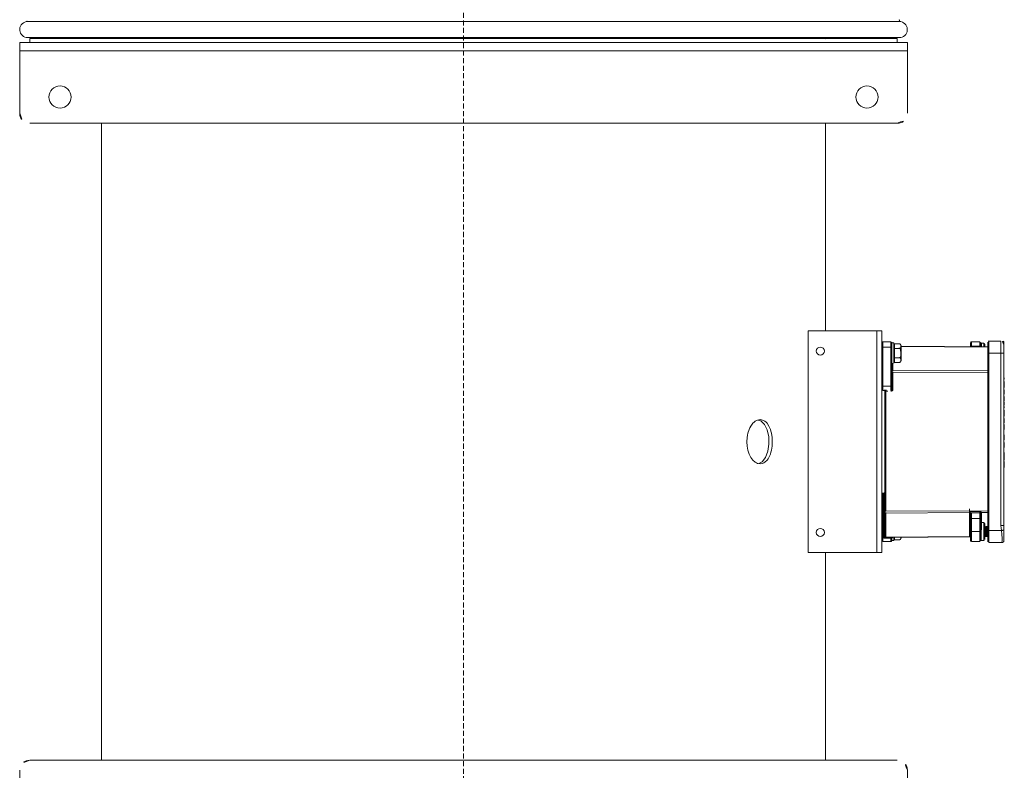
# Model space of a CAD drawing. Units: millimetres. Extents: x 6424067080 to 6425722853, y 6050341569 to 6050684037.
# Drawn here: x 6425493477 to 6425493965, y 6050582552 to 6050582924 of the extents above; entities that cross this region are included whole.
import ezdxf

# ---------------------------------------------------------------- set-up
doc = ezdxf.new("R2010")
doc.units = ezdxf.units.MM
doc.header["$MEASUREMENT"] = 0
doc.linetypes.add('DASHED2', pattern=[3.75, 2.5, -1.25])
doc.layers.add('WENTYLACJA_garaz_Nr_pióra__95', color=8, linetype='Continuous', lineweight=13)

msp = doc.modelspace()

# ---------------------------------------------------------------- linework, layer by layer
at = {"layer": 'WENTYLACJA_garaz_Nr_pióra__95', "color": 8, "linetype": 'DASHED2', "lineweight": 13}
msp.add_line((6425493696.545244, 6050581635.017118), (6425493696.545244, 6050583657.617105), dxfattribs=at)
at = {"layer": 'WENTYLACJA_garaz_Nr_pióra__95', "color": 8, "linetype": 'Continuous', "lineweight": 13}
for p, q in [((6425493913.345244, 6050582923.117685), (6425493479.74524, 6050582923.117691)), ((6425493476.545246, 6050582912.698501), (6425493476.545246, 6050582908.698507)), ((6425493916.545243, 6050582912.698501), (6425493476.545246, 6050582912.698501)), ((6425493912.545244, 6050582915.198502), (6425493480.545238, 6050582915.198499)), ((6425493481.545241, 6050582912.698501), (6425493481.545241, 6050582914.698505)), ((6425493481.545241, 6050582914.698505), (6425493696.545244, 6050582914.698505)), ((6425493507.079037, 6050582915.023499), (6425493507.079037, 6050582915.198499)), ((6425493507.404031, 6050582914.698505), (6425493507.079037, 6050582915.023499)), ((6425493521.079035, 6050582915.023499), (6425493507.079037, 6050582915.023499)), ((6425493518.062041, 6050582914.816254), (6425493517.858894, 6050582914.698505)), ((6425493521.079035, 6050582915.023499), (6425493520.754041, 6050582914.698505)), ((6425493521.079035, 6050582915.198499), (6425493521.079035, 6050582915.023499)), ((6425493696.545244, 6050582914.698505), (6425493911.545248, 6050582914.698505)), ((6425493872.011455, 6050582915.023499), (6425493872.011455, 6050582915.198499)), ((6425493872.336449, 6050582914.698505), (6425493872.011455, 6050582915.023499)), ((6425493879.47792, 6050582915.023499), (6425493872.011455, 6050582915.023499)), ((6425493875.231595, 6050582914.698505), (6425493875.028447, 6050582914.816254)), ((6425493875.824169, 6050582914.511003), (6425493875.501112, 6050582914.698505)), ((6425493886.011453, 6050582915.023499), (6425493879.47792, 6050582915.023499)), ((6425493886.011453, 6050582915.023499), (6425493885.686459, 6050582914.698505)), ((6425493886.011453, 6050582915.198499), (6425493886.011453, 6050582915.023499)), ((6425493911.545248, 6050582914.698505), (6425493911.545248, 6050582912.698501)), ((6425493916.545243, 6050582908.698507), (6425493916.545243, 6050582912.698501)), ((6425493476.545244, 6050582877.698502), (6425493476.545246, 6050582908.698507)), ((6425493916.545243, 6050582908.698507), (6425493476.545246, 6050582908.698507)), ((6425493916.545243, 6050582908.698507), (6425493916.545244, 6050582877.698502)), ((6425493911.545244, 6050582872.698502), (6425493481.545241, 6050582872.698509)), ((6425493517.045246, 6050582556.698495), (6425493517.045246, 6050582872.698509)), ((6425493876.045243, 6050582872.698509), (6425493876.045243, 6050582769.698502)), ((6425493901.411415, 6050582769.698502), (6425493867.411421, 6050582769.698502)), ((6425493867.411421, 6050582769.698502), (6425493867.411421, 6050582659.698503)), ((6425493901.411415, 6050582769.698502), (6425493901.411415, 6050582659.698503)), ((6425493901.411415, 6050582769.698502), (6425493903.911413, 6050582769.698502)), ((6425493903.911413, 6050582769.698502), (6425493903.911413, 6050582659.698503)), ((6425493904.411422, 6050582761.698501), (6425493903.911413, 6050582761.698501)), ((6425493904.411422, 6050582761.698501), (6425493904.411422, 6050582764.198502)), ((6425493904.411422, 6050582764.198502), (6425493908.411415, 6050582764.198502)), ((6425493904.411422, 6050582742.198502), (6425493904.411422, 6050582761.698501)), ((6425493904.411422, 6050582761.698501), (6425493908.411415, 6050582761.698501)), ((6425493908.411415, 6050582764.198502), (6425493908.411415, 6050582761.698501)), ((6425493908.411415, 6050582761.698501), (6425493908.411415, 6050582742.198502)), ((6425493908.911423, 6050582761.698501), (6425493908.411415, 6050582761.698501)), ((6425493908.911423, 6050582763.698501), (6425493909.911426, 6050582763.698501)), ((6425493908.911423, 6050582761.698501), (6425493908.911423, 6050582763.698501)), ((6425493908.911423, 6050582742.198502), (6425493908.911423, 6050582761.698501)), ((6425493909.911426, 6050582753.732783), (6425493909.911426, 6050582763.698501)), ((6425493909.911426, 6050582762.398501), (6425493910.111414, 6050582762.398501)), ((6425493910.111414, 6050582763.317303), (6425493912.578093, 6050582763.317303)), ((6425493910.111414, 6050582763.317303), (6425493910.111414, 6050582761.007902)), ((6425493910.111414, 6050582761.007902), (6425493912.578093, 6050582761.007902)), ((6425493910.111414, 6050582761.007902), (6425493910.111414, 6050582756.389101)), ((6425493913.41142, 6050582762.483969), (6425493913.411425, 6050582754.913037)), ((6425493956.411423, 6050582761.753433), (6425493913.411425, 6050582762.128686)), ((6425493913.411425, 6050582761.994717), (6425493956.411423, 6050582761.619461)), ((6425493947.888107, 6050582761.879744), (6425493947.880925, 6050582761.867651)), ((6425493947.911413, 6050582761.980673), (6425493947.933556, 6050582762.083416)), ((6425493952.415795, 6050582764.198427), (6425493948.415788, 6050582764.233334)), ((6425493952.911408, 6050582761.816674), (6425493952.911408, 6050582761.973554)), ((6425493952.919216, 6050582761.818242), (6425493952.920676, 6050582761.786798)), ((6425493953.217597, 6050582763.69143), (6425493954.41577, 6050582763.680973)), ((6425493953.307928, 6050582761.780517), (6425493953.307928, 6050582763.330498)), ((6425493954.41577, 6050582763.680973), (6425493954.41577, 6050582761.770849)), ((6425493954.911412, 6050582761.766521), (6425493954.91142, 6050582763.180991)), ((6425493956.411423, 6050582764.13303), (6425493956.411423, 6050582758.698502)), ((6425493956.907065, 6050582764.633012), (6425493962.898345, 6050582764.685297)), ((6425493956.907065, 6050582758.698502), (6425493956.907065, 6050582764.633012)), ((6425493962.898345, 6050582764.685297), (6425493962.898345, 6050582758.698502)), ((6425493964.337738, 6050582764.251061), (6425493964.344652, 6050582764.230405)), ((6425493964.411409, 6050582758.698502), (6425493964.41142, 6050582763.185354)), ((6425493910.111414, 6050582756.389101), (6425493912.578093, 6050582756.389101)), ((6425493910.111414, 6050582754.0797), (6425493910.111414, 6050582756.389101)), ((6425493956.411423, 6050582758.698502), (6425493956.907065, 6050582758.698502)), ((6425493956.411423, 6050582758.698502), (6425493956.411423, 6050582670.698503)), ((6425493956.907065, 6050582758.698502), (6425493962.898345, 6050582758.698502)), ((6425493956.907065, 6050582670.698503), (6425493956.907065, 6050582758.698502)), ((6425493962.898345, 6050582758.698502), (6425493962.898345, 6050582673.21453)), ((6425493962.898345, 6050582758.698502), (6425493964.411409, 6050582758.698502)), ((6425493964.411409, 6050582673.28281), (6425493964.411409, 6050582758.698502)), ((6425493909.407051, 6050582750.054003), (6425493909.407051, 6050582753.733651)), ((6425493910.111414, 6050582754.998503), (6425493909.911426, 6050582754.998503)), ((6425493910.111414, 6050582754.0797), (6425493912.578093, 6050582754.0797)), ((6425493908.911423, 6050582749.188011), (6425493909.407051, 6050582749.188011)), ((6425493956.411423, 6050582749.817175), (6425493909.407051, 6050582750.054003)), ((6425493909.407051, 6050582740.772432), (6425493909.407051, 6050582749.188011)), ((6425493909.407051, 6050582749.188011), (6425493956.411423, 6050582748.951182)), ((6425493964.411409, 6050582746.266784), (6425493964.511426, 6050582746.266784)), ((6425493964.511426, 6050582745.723485), (6425493964.411409, 6050582745.723485)), ((6425493964.511426, 6050582745.723485), (6425493964.511426, 6050582746.266784)), ((6425493964.611412, 6050582746.166781), (6425493964.511426, 6050582746.266784)), ((6425493964.611412, 6050582745.823485), (6425493964.511426, 6050582745.723485)), ((6425493964.611412, 6050582745.823485), (6425493964.611412, 6050582746.166781)), ((6425493903.911413, 6050582742.198502), (6425493904.411422, 6050582742.198502)), ((6425493908.411415, 6050582742.198502), (6425493904.411422, 6050582742.198502)), ((6425493904.411422, 6050582740.198502), (6425493904.411422, 6050582742.198502)), ((6425493908.911423, 6050582742.198502), (6425493908.411415, 6050582742.198502)), ((6425493908.411415, 6050582742.198502), (6425493908.411415, 6050582740.234755)), ((6425493908.911423, 6050582740.772432), (6425493908.911423, 6050582742.198502)), ((6425493908.911423, 6050582740.772432), (6425493909.407051, 6050582740.772432)), ((6425493964.411409, 6050582744.478838), (6425493964.511426, 6050582744.478838)), ((6425493964.511426, 6050582743.063484), (6425493964.511426, 6050582744.478838)), ((6425493964.611412, 6050582744.378838), (6425493964.511426, 6050582744.478838)), ((6425493964.611412, 6050582743.063484), (6425493964.511426, 6050582743.063484)), ((6425493964.611412, 6050582743.063484), (6425493964.611412, 6050582744.378838)), ((6425493904.411422, 6050582740.198502), (6425493904.911415, 6050582740.198502)), ((6425493904.911415, 6050582740.239629), (6425493904.911415, 6050582740.198502)), ((6425493905.411424, 6050582739.698503), (6425493905.915783, 6050582739.698503)), ((6425493905.411424, 6050582739.698503), (6425493905.411424, 6050582680.191402)), ((6425493905.915783, 6050582680.191402), (6425493905.915783, 6050582739.698503)), ((6425493964.411409, 6050582733.286896), (6425493964.511426, 6050582733.286896)), ((6425493964.511426, 6050582732.878651), (6425493964.411409, 6050582732.878651)), ((6425493964.411409, 6050582732.042249), (6425493964.511426, 6050582732.042249)), ((6425493964.511426, 6050582731.49895), (6425493964.411409, 6050582731.49895)), ((6425493964.511426, 6050582733.286896), (6425493964.511426, 6050582734.373492)), ((6425493964.511426, 6050582734.373492), (6425493964.611412, 6050582734.241386)), ((6425493964.511426, 6050582732.878651), (6425493964.511426, 6050582733.286896)), ((6425493964.611412, 6050582733.2112), (6425493964.511426, 6050582733.286896)), ((6425493964.611412, 6050582733.010756), (6425493964.511426, 6050582732.878651)), ((6425493964.511426, 6050582731.49895), (6425493964.511426, 6050582732.042249)), ((6425493964.611412, 6050582731.942248), (6425493964.511426, 6050582732.042249)), ((6425493964.611412, 6050582731.59895), (6425493964.511426, 6050582731.49895)), ((6425493964.611412, 6050582733.2112), (6425493964.611412, 6050582734.241386)), ((6425493964.611412, 6050582733.010756), (6425493964.611412, 6050582733.2112)), ((6425493964.611412, 6050582731.59895), (6425493964.611412, 6050582731.942248)), ((6425493964.411409, 6050582730.254304), (6425493964.511426, 6050582730.254304)), ((6425493964.511426, 6050582728.83895), (6425493964.511426, 6050582730.254304)), ((6425493964.611412, 6050582730.154304), (6425493964.511426, 6050582730.254304)), ((6425493964.611412, 6050582728.83895), (6425493964.511426, 6050582728.83895)), ((6425493964.611412, 6050582728.83895), (6425493964.611412, 6050582730.154304)), ((6425493964.411409, 6050582723.221062), (6425493964.511426, 6050582723.221062)), ((6425493964.511426, 6050582720.751525), (6425493964.511426, 6050582723.221062)), ((6425493964.611412, 6050582723.121062), (6425493964.511426, 6050582723.221062)), ((6425493964.611412, 6050582720.851525), (6425493964.611412, 6050582723.121062)), ((6425493964.511426, 6050582720.751525), (6425493964.411409, 6050582720.751525)), ((6425493964.511426, 6050582715.698502), (6425493964.51142, 6050582718.217886)), ((6425493964.611412, 6050582720.851525), (6425493964.511426, 6050582720.751525)), ((6425493964.611412, 6050582715.798502), (6425493964.611421, 6050582718.117886)), ((6425493964.511426, 6050582711.856787), (6425493964.51142, 6050582714.376786)), ((6425493964.611412, 6050582711.956786), (6425493964.611421, 6050582714.276787)), ((6425493964.411409, 6050582707.677949), (6425493964.511426, 6050582707.677949)), ((6425493964.511426, 6050582707.065195), (6425493964.411409, 6050582707.065195)), ((6425493964.511426, 6050582707.677949), (6425493964.511426, 6050582709.207519)), ((6425493964.511426, 6050582709.207519), (6425493964.611412, 6050582709.060222)), ((6425493964.511426, 6050582707.065195), (6425493964.511426, 6050582707.677949)), ((6425493964.611412, 6050582707.610059), (6425493964.511426, 6050582707.677949)), ((6425493964.611412, 6050582707.133085), (6425493964.511426, 6050582707.065195)), ((6425493964.511426, 6050582705.535625), (6425493964.511426, 6050582707.065195)), ((6425493964.611412, 6050582707.610059), (6425493964.611412, 6050582709.060222)), ((6425493964.611412, 6050582707.133085), (6425493964.611412, 6050582707.610059)), ((6425493964.611412, 6050582705.682922), (6425493964.611412, 6050582707.133085)), ((6425493964.411409, 6050582704.768681), (6425493964.511426, 6050582704.768681)), ((6425493964.611412, 6050582705.682922), (6425493964.511426, 6050582705.535625)), ((6425493964.511426, 6050582703.353326), (6425493964.511426, 6050582704.768681)), ((6425493964.611412, 6050582704.66868), (6425493964.511426, 6050582704.768681)), ((6425493964.611412, 6050582703.353326), (6425493964.511426, 6050582703.353326)), ((6425493964.611412, 6050582703.353326), (6425493964.611412, 6050582704.66868)), ((6425493904.411422, 6050582681.198502), (6425493904.411422, 6050582689.198503)), ((6425493904.411422, 6050582689.198503), (6425493904.911415, 6050582689.198503)), ((6425493904.911415, 6050582689.198503), (6425493904.911415, 6050582681.198502)), ((6425493903.911413, 6050582681.198502), (6425493904.411422, 6050582681.198502)), ((6425493904.411422, 6050582667.198503), (6425493904.411422, 6050582681.198502)), ((6425493904.411422, 6050582681.198502), (6425493904.911415, 6050582681.198502)), ((6425493905.411424, 6050582681.198502), (6425493904.911415, 6050582681.198502)), ((6425493904.911415, 6050582681.198502), (6425493904.911415, 6050582667.198503)), ((6425493905.411424, 6050582680.191402), (6425493905.915783, 6050582680.191402)), ((6425493905.411424, 6050582680.191402), (6425493905.411424, 6050582679.758405)), ((6425493905.411424, 6050582679.758405), (6425493905.411424, 6050582667.769869)), ((6425493956.411423, 6050582680.445821), (6425493905.915783, 6050582680.191402)), ((6425493905.915783, 6050582679.32541), (6425493947.407068, 6050582679.534462)), ((6425493905.915783, 6050582667.336875), (6425493905.915783, 6050582679.32541)), ((6425493947.407068, 6050582679.534462), (6425493947.407068, 6050582667.849326)), ((6425493953.307928, 6050582679.564194), (6425493956.411423, 6050582679.579829)), ((6425493953.307928, 6050582674.699442), (6425493953.307928, 6050582679.564194)), ((6425493948.415788, 6050582676.634577), (6425493947.911413, 6050582676.634577)), ((6425493947.911413, 6050582676.634577), (6425493947.911413, 6050582670.202905)), ((6425493948.415788, 6050582676.634577), (6425493952.415795, 6050582676.595163)), ((6425493948.415788, 6050582670.202905), (6425493948.415788, 6050582676.634577)), ((6425493952.415795, 6050582676.595163), (6425493952.911408, 6050582676.595163)), ((6425493952.415795, 6050582676.595163), (6425493952.415795, 6050582670.202905)), ((6425493952.911408, 6050582672.123016), (6425493952.911408, 6050582676.595163)), ((6425493953.307928, 6050582674.699442), (6425493954.41577, 6050582674.689775)), ((6425493953.307928, 6050582671.966166), (6425493953.307928, 6050582674.699442)), ((6425493954.41577, 6050582674.689775), (6425493954.41577, 6050582670.202905)), ((6425493954.91142, 6050582666.216013), (6425493954.911412, 6050582674.189795)), ((6425493954.911412, 6050582672.443097), (6425493955.061407, 6050582672.702902)), ((6425493955.061407, 6050582672.702902), (6425493955.299528, 6050582672.702902)), ((6425493955.061407, 6050582667.702903), (6425493955.061407, 6050582672.702902)), ((6425493955.299528, 6050582672.702902), (6425493955.530466, 6050582672.302903)), ((6425493955.299528, 6050582667.702903), (6425493955.299528, 6050582672.702902)), ((6425493955.530466, 6050582672.302903), (6425493955.761434, 6050582672.702902)), ((6425493955.530466, 6050582668.102902), (6425493955.530466, 6050582672.302903)), ((6425493955.761434, 6050582672.702902), (6425493955.999555, 6050582672.702902)), ((6425493955.761434, 6050582667.702903), (6425493955.761434, 6050582672.702902)), ((6425493955.999555, 6050582672.702902), (6425493956.230493, 6050582672.302903)), ((6425493955.999555, 6050582667.702903), (6425493955.999555, 6050582672.702902)), ((6425493956.230493, 6050582672.302903), (6425493956.411423, 6050582672.616301)), ((6425493956.230493, 6050582668.102902), (6425493956.230493, 6050582672.302903)), ((6425493962.898345, 6050582673.21453), (6425493964.410425, 6050582673.21453)), ((6425493964.411409, 6050582673.28281), (6425493964.410425, 6050582673.21453)), ((6425493905.411424, 6050582667.769869), (6425493905.411424, 6050582667.702885)), ((6425493947.451324, 6050582667.699349), (6425493905.915783, 6050582667.336875)), ((6425493905.915783, 6050582667.202902), (6425493947.842808, 6050582667.568796)), ((6425493947.407068, 6050582667.849326), (6425493947.451324, 6050582667.699349)), ((6425493947.888703, 6050582667.516207), (6425493947.882088, 6050582667.527457)), ((6425493948.415788, 6050582670.202905), (6425493947.911413, 6050582670.202905)), ((6425493947.911413, 6050582670.202905), (6425493947.91142, 6050582665.663651)), ((6425493948.415788, 6050582665.163671), (6425493948.415788, 6050582670.202905)), ((6425493948.415788, 6050582670.202905), (6425493952.415795, 6050582670.202905)), ((6425493952.415795, 6050582670.202905), (6425493952.415795, 6050582665.198577)), ((6425493952.415795, 6050582670.202905), (6425493952.861251, 6050582670.202905)), ((6425493952.861251, 6050582670.202905), (6425493952.86124, 6050582665.480244)), ((6425493952.861251, 6050582670.202905), (6425493953.217597, 6050582670.202905)), ((6425493953.217597, 6050582665.705574), (6425493953.217597, 6050582670.202905)), ((6425493954.41577, 6050582670.202905), (6425493954.41577, 6050582665.716031)), ((6425493955.061407, 6050582667.702903), (6425493954.911412, 6050582667.962712)), ((6425493955.025316, 6050582667.765447), (6425493954.911412, 6050582667.764452)), ((6425493954.911412, 6050582667.630484), (6425493956.411423, 6050582667.643571)), ((6425493955.299528, 6050582667.702903), (6425493955.061407, 6050582667.702903)), ((6425493955.530466, 6050582668.102902), (6425493955.299528, 6050582667.702903)), ((6425493955.721797, 6050582667.771523), (6425493955.337228, 6050582667.768167)), ((6425493955.761434, 6050582667.702903), (6425493955.530466, 6050582668.102902)), ((6425493955.999555, 6050582667.702903), (6425493955.761434, 6050582667.702903)), ((6425493956.230493, 6050582668.102902), (6425493955.999555, 6050582667.702903)), ((6425493956.411423, 6050582667.777543), (6425493956.040771, 6050582667.774305)), ((6425493956.411423, 6050582667.789505), (6425493956.230493, 6050582668.102902)), ((6425493956.411423, 6050582670.698503), (6425493956.41142, 6050582665.263972)), ((6425493956.411423, 6050582670.698503), (6425493956.907065, 6050582670.698503)), ((6425493956.907065, 6050582670.698503), (6425493963.258417, 6050582670.698503)), ((6425493956.907065, 6050582664.763992), (6425493956.907065, 6050582670.698503)), ((6425493903.911413, 6050582667.198503), (6425493904.411422, 6050582667.198503)), ((6425493904.911415, 6050582667.198503), (6425493904.411422, 6050582667.198503)), ((6425493904.411422, 6050582665.198503), (6425493904.411422, 6050582667.198503)), ((6425493904.411422, 6050582665.198503), (6425493908.411415, 6050582665.198503)), ((6425493905.111776, 6050582667.198503), (6425493904.911415, 6050582667.198503)), ((6425493904.911415, 6050582667.198503), (6425493904.911415, 6050582666.794998)), ((6425493904.911415, 6050582666.794998), (6425493908.411415, 6050582666.819432)), ((6425493908.411415, 6050582666.819432), (6425493908.411415, 6050582665.198503)), ((6425493908.911423, 6050582667.127789), (6425493908.911423, 6050582667.229046)), ((6425493908.911423, 6050582665.698503), (6425493908.911423, 6050582666.772229)), ((6425493909.911426, 6050582665.698503), (6425493908.911423, 6050582665.698503)), ((6425493909.911426, 6050582665.698503), (6425493909.911426, 6050582667.237775)), ((6425493910.111414, 6050582666.998503), (6425493909.911426, 6050582666.998503)), ((6425493910.111414, 6050582666.079701), (6425493910.111414, 6050582667.239518)), ((6425493910.111414, 6050582666.079701), (6425493912.578093, 6050582666.079701)), ((6425493913.411425, 6050582667.268318), (6425493913.41142, 6050582666.913035)), ((6425493948.415788, 6050582665.163671), (6425493952.415795, 6050582665.198577)), ((6425493954.41577, 6050582665.716031), (6425493953.217597, 6050582665.705574)), ((6425493956.907065, 6050582664.763992), (6425493963.258417, 6050582664.708563)), ((6425493964.410425, 6050582666.157407), (6425493964.411409, 6050582666.211651)), ((6425493901.411415, 6050582659.698503), (6425493867.411421, 6050582659.698503)), ((6425493876.045243, 6050582659.698503), (6425493876.045243, 6050582556.698495)), ((6425493903.911413, 6050582659.698503), (6425493901.411415, 6050582659.698503)), ((6425493481.545244, 6050582556.698502), (6425493911.545248, 6050582556.698495)), ((6425493476.545246, 6050582520.698496), (6425493476.545244, 6050582551.698502)), ((6425493916.545244, 6050582551.698502), (6425493916.545243, 6050582520.698496))]:
    msp.add_line(p, q, dxfattribs=at)
at = {"layer": 'WENTYLACJA_garaz_Nr_pióra__95', "color": 8, "linetype": 'Continuous', "lineweight": 13, "flags": 128}
for points in [[(6425493912.578093, 6050582756.389101), (6425493912.636355, 6050582756.393184), (6425493912.771524, 6050582756.434971), (6425493912.92891, 6050582756.548179), (6425493913.104013, 6050582756.790215), (6425493913.283484, 6050582757.325281), (6425493913.383336, 6050582758.698502), (6425493913.206013, 6050582760.365167), (6425493913.020135, 6050582760.742296), (6425493912.878723, 6050582760.893516), (6425493912.72621, 6050582760.981243), (6425493912.584172, 6050582761.00785), (6425493912.572919, 6050582761.266771)], [(6425493912.578093, 6050582761.007902), (6425493912.723245, 6050582761.020695), (6425493912.8529, 6050582761.055251), (6425493913.019986, 6050582761.140605), (6425493913.201587, 6050582761.322742), (6425493913.373606, 6050582761.90271), (6425493913.377555, 6050582762.365957), (6425493913.335101, 6050582762.684301), (6425493913.180278, 6050582763.031894), (6425493913.064258, 6050582763.151539), (6425493912.89279, 6050582763.254291), (6425493912.749023, 6050582763.299481), (6425493912.606032, 6050582763.316826), (6425493912.578045, 6050582763.320032)], [(6425493947.886886, 6050582761.880023), (6425493947.892667, 6050582761.889484), (6425493947.909625, 6050582762.010128)], [(6425493947.91142, 6050582763.733353), (6425493947.911413, 6050582763.59243), (6425493947.911413, 6050582763.185535), (6425493947.911413, 6050582762.558573), (6425493947.911413, 6050582761.980673)], [(6425493948.417337, 6050582762.166017), (6425493948.258133, 6050582762.171054), (6425493948.116602, 6050582762.173605), (6425493947.998108, 6050582762.150199), (6425493947.94497, 6050582762.104114), (6425493947.933556, 6050582762.083413)], [(6425493948.417337, 6050582762.166017), (6425493948.417814, 6050582762.823583), (6425493948.417844, 6050582763.575935), (6425493948.417129, 6050582764.064217), (6425493948.415788, 6050582764.233334)], [(6425493952.417375, 6050582762.12854), (6425493949.953707, 6050582762.151772), (6425493948.417337, 6050582762.166017)], [(6425493952.415795, 6050582764.198427), (6425493952.417136, 6050582764.029306), (6425493952.417851, 6050582763.541029), (6425493952.417851, 6050582762.788673), (6425493952.417375, 6050582762.12854)], [(6425493952.417375, 6050582762.12854), (6425493952.41806, 6050582761.98467), (6425493952.41806, 6050582761.868847), (6425493952.417644, 6050582761.819632), (6425493952.416451, 6050582761.784074)], [(6425493952.417375, 6050582762.12854), (6425493952.514084, 6050582762.125251), (6425493952.606888, 6050582762.116218), (6425493952.692302, 6050582762.101786), (6425493952.767076, 6050582762.0825), (6425493952.828379, 6050582762.05909), (6425493952.873917, 6050582762.032443), (6425493952.90196, 6050582762.003565), (6425493952.911408, 6050582761.973554)], [(6425493952.871532, 6050582761.92347), (6425493952.815772, 6050582761.967802), (6425493952.742906, 6050582761.97646), (6425493952.649117, 6050582761.93905), (6425493952.502371, 6050582761.814063), (6425493952.417494, 6050582761.784785)], [(6425493952.911408, 6050582761.816674), (6425493952.883156, 6050582761.906461), (6425493952.871532, 6050582761.92347)], [(6425493952.911408, 6050582761.973554), (6425493952.911408, 6050582762.523667), (6425493952.911408, 6050582763.15063), (6425493952.911408, 6050582763.557521), (6425493952.911408, 6050582763.698444)], [(6425493953.307928, 6050582763.330498), (6425493953.226806, 6050582763.673459), (6425493953.217597, 6050582763.69143)], [(6425493963.863791, 6050582764.562981), (6425493963.903846, 6050582764.553618), (6425493964.299382, 6050582764.301123), (6425493964.341434, 6050582764.254333)], [(6425493964.344652, 6050582764.230405), (6425493964.386822, 6050582763.711226), (6425493964.410425, 6050582763.239597)], [(6425493912.578093, 6050582756.389101), (6425493912.723245, 6050582756.376308), (6425493912.8529, 6050582756.341753), (6425493913.019986, 6050582756.256399), (6425493913.201587, 6050582756.074262), (6425493913.373606, 6050582755.494294), (6425493913.377555, 6050582755.031047), (6425493913.335101, 6050582754.712706), (6425493913.180278, 6050582754.36511), (6425493913.064258, 6050582754.245464), (6425493912.89279, 6050582754.142715), (6425493912.749023, 6050582754.097529), (6425493912.606032, 6050582754.080186), (6425493912.57809, 6050582754.077974)], [(6425493912.862004, 6050582754.129556), (6425493912.824453, 6050582754.116954), (6425493912.676693, 6050582754.085557)], [(6425493908.407063, 6050582739.743816), (6425493908.730285, 6050582739.797956), (6425493909.019576, 6050582739.956475), (6425493909.077273, 6050582740.005725), (6425493909.2858, 6050582740.276945), (6425493909.393595, 6050582740.601306), (6425493909.407051, 6050582740.772432)], [(6425493908.911423, 6050582740.772432), (6425493908.904688, 6050582740.679828), (6425493908.85079, 6050582740.508864), (6425493908.746527, 6050582740.368631)], [(6425493964.511426, 6050582741.614175), (6425493964.478315, 6050582741.608539), (6425493964.44896, 6050582741.592267), (6425493964.426638, 6050582741.56719), (6425493964.413853, 6050582741.536132), (6425493964.411856, 6050582741.523356)], [(6425493964.511426, 6050582742.492405), (6425493964.478315, 6050582742.49142), (6425493964.44896, 6050582742.488579), (6425493964.426638, 6050582742.4842), (6425493964.413853, 6050582742.478778)], [(6425493964.511426, 6050582742.492405), (6425493964.511426, 6050582742.76865), (6425493964.511426, 6050582742.915229), (6425493964.511426, 6050582743.063484)], [(6425493964.611412, 6050582742.509866), (6425493964.596213, 6050582742.500608), (6425493964.573892, 6050582742.496229), (6425493964.544506, 6050582742.493388), (6425493964.511426, 6050582742.492405)], [(6425493964.511426, 6050582741.614175), (6425493964.511426, 6050582741.691352), (6425493964.511426, 6050582741.864854), (6425493964.511426, 6050582742.133358), (6425493964.511426, 6050582742.296488), (6425493964.511426, 6050582742.492405)], [(6425493964.611412, 6050582741.714203), (6425493964.608969, 6050582741.692218), (6425493964.596213, 6050582741.661159), (6425493964.573892, 6050582741.636084), (6425493964.544506, 6050582741.619811), (6425493964.511426, 6050582741.614175)], [(6425493964.511426, 6050582740.863436), (6425493964.544506, 6050582740.857798), (6425493964.573892, 6050582740.841524), (6425493964.596213, 6050582740.816445), (6425493964.608969, 6050582740.785389), (6425493964.611412, 6050582740.763433)], [(6425493964.611412, 6050582742.509866), (6425493964.611412, 6050582742.615015), (6425493964.611412, 6050582742.764456), (6425493964.611412, 6050582742.91421), (6425493964.611412, 6050582743.063484)], [(6425493964.611412, 6050582741.714203), (6425493964.611412, 6050582741.761341), (6425493964.611412, 6050582741.937978), (6425493964.611412, 6050582742.090728), (6425493964.611412, 6050582742.343641), (6425493964.611412, 6050582742.509865)], [(6425493904.911415, 6050582740.239629), (6425493905.054853, 6050582740.18064), (6425493905.111776, 6050582740.156607)], [(6425493905.313538, 6050582740.18195), (6425493905.19929, 6050582740.204136), (6425493904.917315, 6050582740.239156)], [(6425493905.111776, 6050582740.156607), (6425493905.220734, 6050582740.091348), (6425493905.332388, 6050582739.968295), (6425493905.386374, 6050582739.854774), (6425493905.405374, 6050582739.775985), (6425493905.410798, 6050582739.72331)], [(6425493905.914546, 6050582739.748116), (6425493905.891017, 6050582739.833436), (6425493905.865298, 6050582739.879626), (6425493905.756728, 6050582739.993241), (6425493905.532347, 6050582740.116495), (6425493905.313538, 6050582740.18195)], [(6425493908.717678, 6050582740.343345), (6425493908.573032, 6050582740.262263), (6425493908.411415, 6050582740.234755)], [(6425493908.746527, 6050582740.368631), (6425493908.717678, 6050582740.343345)], [(6425493964.411409, 6050582740.520087), (6425493964.413853, 6050582740.503275), (6425493964.426638, 6050582740.479532), (6425493964.44896, 6050582740.460361), (6425493964.478315, 6050582740.447923), (6425493964.511426, 6050582740.443615)], [(6425493964.411409, 6050582739.457022), (6425493964.426638, 6050582739.456783), (6425493964.44896, 6050582739.45667), (6425493964.478315, 6050582739.456597), (6425493964.511426, 6050582739.456571)], [(6425493964.411409, 6050582737.201029), (6425493964.413853, 6050582737.184218), (6425493964.426638, 6050582737.160473), (6425493964.44896, 6050582737.141305), (6425493964.478315, 6050582737.128864), (6425493964.511426, 6050582737.124556)], [(6425493964.411409, 6050582736.137965), (6425493964.426638, 6050582736.137725), (6425493964.44896, 6050582736.137613), (6425493964.478315, 6050582736.137538), (6425493964.511426, 6050582736.137512)], [(6425493964.511426, 6050582740.443614), (6425493964.544506, 6050582740.439306), (6425493964.573861, 6050582740.426867), (6425493964.596213, 6050582740.407697), (6425493964.608969, 6050582740.383952), (6425493964.611025, 6050582740.373823)], [(6425493964.511426, 6050582738.344508), (6425493964.511426, 6050582738.454177), (6425493964.511426, 6050582738.64854), (6425493964.511426, 6050582738.926859), (6425493964.511426, 6050582739.247444), (6425493964.511426, 6050582739.456571)], [(6425493964.511426, 6050582739.456571), (6425493964.544506, 6050582739.456545), (6425493964.573892, 6050582739.456472), (6425493964.596213, 6050582739.456359), (6425493964.608969, 6050582739.456219)], [(6425493964.511426, 6050582738.295116), (6425493964.544506, 6050582738.300753), (6425493964.573861, 6050582738.317023), (6425493964.596184, 6050582738.342098), (6425493964.608969, 6050582738.373158), (6425493964.611054, 6050582738.386708)], [(6425493964.511426, 6050582738.344508), (6425493964.537205, 6050582738.348375), (6425493964.559735, 6050582738.35876), (6425493964.584501, 6050582738.380871)], [(6425493964.511426, 6050582737.544377), (6425493964.544506, 6050582737.538741), (6425493964.573892, 6050582737.522466), (6425493964.596213, 6050582737.497387), (6425493964.608969, 6050582737.466331), (6425493964.611412, 6050582737.444373)], [(6425493964.511426, 6050582737.124556), (6425493964.544506, 6050582737.120248), (6425493964.573861, 6050582737.107809), (6425493964.596213, 6050582737.08864), (6425493964.608969, 6050582737.064896), (6425493964.611025, 6050582737.054767)], [(6425493964.511426, 6050582735.02545), (6425493964.511426, 6050582735.135118), (6425493964.511426, 6050582735.329482), (6425493964.511426, 6050582735.6078), (6425493964.511426, 6050582735.928388), (6425493964.511426, 6050582736.137512)], [(6425493964.511426, 6050582736.137512), (6425493964.544506, 6050582736.137488), (6425493964.573892, 6050582736.137414), (6425493964.596213, 6050582736.137301), (6425493964.608969, 6050582736.13716)], [(6425493964.584501, 6050582738.380871), (6425493964.605184, 6050582738.419565), (6425493964.611412, 6050582738.458689)], [(6425493964.611412, 6050582739.45612), (6425493964.611412, 6050582739.729307), (6425493964.611412, 6050582739.973399), (6425493964.611412, 6050582740.231003), (6425493964.611412, 6050582740.367142)], [(6425493964.611412, 6050582736.137061), (6425493964.611412, 6050582736.410248), (6425493964.611412, 6050582736.654341), (6425493964.611412, 6050582736.911944), (6425493964.611412, 6050582737.048083)], [(6425493964.511426, 6050582734.976058), (6425493964.544506, 6050582734.981694), (6425493964.573861, 6050582734.997965), (6425493964.596184, 6050582735.02304), (6425493964.608969, 6050582735.054099), (6425493964.611054, 6050582735.067652)], [(6425493964.511426, 6050582735.02545), (6425493964.537205, 6050582735.029317), (6425493964.559735, 6050582735.039701), (6425493964.584501, 6050582735.061812)], [(6425493964.584501, 6050582735.061812), (6425493964.605184, 6050582735.100509), (6425493964.611412, 6050582735.13963)], [(6425493964.411409, 6050582726.295553), (6425493964.413853, 6050582726.278741), (6425493964.426638, 6050582726.254997), (6425493964.44896, 6050582726.235827), (6425493964.478315, 6050582726.223389), (6425493964.511426, 6050582726.21908)], [(6425493964.511426, 6050582727.38964), (6425493964.478315, 6050582727.384004), (6425493964.44896, 6050582727.367732), (6425493964.426638, 6050582727.342656), (6425493964.413853, 6050582727.311597), (6425493964.411856, 6050582727.298822)], [(6425493964.511426, 6050582728.26787), (6425493964.478315, 6050582728.266886), (6425493964.44896, 6050582728.264044), (6425493964.426638, 6050582728.259666), (6425493964.413853, 6050582728.254244)], [(6425493964.511426, 6050582728.26787), (6425493964.511426, 6050582728.544115), (6425493964.511426, 6050582728.690695), (6425493964.511426, 6050582728.83895)], [(6425493964.611412, 6050582728.285331), (6425493964.596213, 6050582728.276074), (6425493964.573892, 6050582728.271695), (6425493964.544506, 6050582728.268853), (6425493964.511426, 6050582728.26787)], [(6425493964.511426, 6050582727.38964), (6425493964.511426, 6050582727.466818), (6425493964.511426, 6050582727.640319), (6425493964.511426, 6050582727.908823), (6425493964.511426, 6050582728.071953), (6425493964.511426, 6050582728.26787)], [(6425493964.611412, 6050582727.489668), (6425493964.608969, 6050582727.467684), (6425493964.596213, 6050582727.436625), (6425493964.573892, 6050582727.411549), (6425493964.544506, 6050582727.395277), (6425493964.511426, 6050582727.389641)], [(6425493964.511426, 6050582726.638901), (6425493964.544506, 6050582726.633265), (6425493964.573892, 6050582726.616989), (6425493964.596213, 6050582726.59191), (6425493964.608969, 6050582726.560854), (6425493964.611412, 6050582726.538898)], [(6425493964.511426, 6050582726.21908), (6425493964.544506, 6050582726.214771), (6425493964.573861, 6050582726.202332), (6425493964.596213, 6050582726.183163), (6425493964.608969, 6050582726.159419), (6425493964.611025, 6050582726.14929)], [(6425493964.611412, 6050582728.285331), (6425493964.611412, 6050582728.390481), (6425493964.611412, 6050582728.539922), (6425493964.611412, 6050582728.689676), (6425493964.611412, 6050582728.83895)], [(6425493964.611412, 6050582727.489668), (6425493964.611412, 6050582727.536807), (6425493964.611412, 6050582727.713444), (6425493964.611412, 6050582727.866193), (6425493964.611412, 6050582728.119106), (6425493964.611412, 6050582728.285331)], [(6425493964.611412, 6050582725.231586), (6425493964.611412, 6050582725.504772), (6425493964.611412, 6050582725.748864), (6425493964.611412, 6050582726.006469), (6425493964.611412, 6050582726.142607)], [(6425493842.899279, 6050582703.89288), (6425493844.646247, 6050582704.802368), (6425493846.280173, 6050582706.945968), (6425493847.412766, 6050582709.966647), (6425493847.941624, 6050582713.522194), (6425493847.823159, 6050582717.20486), (6425493847.069399, 6050582720.602393), (6425493845.741974, 6050582723.339584), (6425493843.957902, 6050582725.106198), (6425493842.675419, 6050582725.47437)], [(6425493964.411409, 6050582725.232488), (6425493964.426638, 6050582725.232248), (6425493964.44896, 6050582725.232136), (6425493964.478315, 6050582725.232062), (6425493964.511426, 6050582725.232037)], [(6425493964.511426, 6050582724.119973), (6425493964.511426, 6050582724.229642), (6425493964.511426, 6050582724.424006), (6425493964.511426, 6050582724.702324), (6425493964.511426, 6050582725.022911), (6425493964.511426, 6050582725.232037)], [(6425493964.511426, 6050582725.232037), (6425493964.544506, 6050582725.232012), (6425493964.573892, 6050582725.231938), (6425493964.596213, 6050582725.231825), (6425493964.608969, 6050582725.231685)], [(6425493964.511426, 6050582724.070582), (6425493964.544506, 6050582724.076218), (6425493964.573861, 6050582724.092489), (6425493964.596184, 6050582724.117563), (6425493964.608969, 6050582724.148623), (6425493964.611054, 6050582724.162175)], [(6425493964.511426, 6050582724.119973), (6425493964.537205, 6050582724.12384), (6425493964.559735, 6050582724.134226), (6425493964.584501, 6050582724.156337)], [(6425493964.584501, 6050582724.156337), (6425493964.605184, 6050582724.195032), (6425493964.611412, 6050582724.234154)], [(6425493964.511426, 6050582715.698502), (6425493964.538367, 6050582715.702199), (6425493964.56203, 6050582715.71226), (6425493964.586736, 6050582715.732702)], [(6425493964.586736, 6050582711.890991), (6425493964.562059, 6050582711.870547), (6425493964.538367, 6050582711.860484), (6425493964.511426, 6050582711.856787)], [(6425493964.586736, 6050582715.732702), (6425493964.606048, 6050582715.766179), (6425493964.611412, 6050582715.797042)], [(6425493964.611412, 6050582711.956786), (6425493964.606048, 6050582711.924468), (6425493964.586736, 6050582711.890991)], [(6425493964.511426, 6050582701.904016), (6425493964.478315, 6050582701.89838), (6425493964.44896, 6050582701.882109), (6425493964.426638, 6050582701.857033), (6425493964.413853, 6050582701.825974), (6425493964.411856, 6050582701.813199)], [(6425493964.511426, 6050582702.782246), (6425493964.478315, 6050582702.781262), (6425493964.44896, 6050582702.77842), (6425493964.426638, 6050582702.774042), (6425493964.413853, 6050582702.76862)], [(6425493964.511426, 6050582702.782246), (6425493964.511426, 6050582703.058492), (6425493964.511426, 6050582703.205071), (6425493964.511426, 6050582703.353326)], [(6425493964.611412, 6050582702.799706), (6425493964.596213, 6050582702.790449), (6425493964.573892, 6050582702.786072), (6425493964.544506, 6050582702.78323), (6425493964.511426, 6050582702.782246)], [(6425493964.511426, 6050582701.904016), (6425493964.511426, 6050582701.981194), (6425493964.511426, 6050582702.154696), (6425493964.511426, 6050582702.4232), (6425493964.511426, 6050582702.586329), (6425493964.511426, 6050582702.782246)], [(6425493964.611412, 6050582702.004045), (6425493964.608969, 6050582701.98206), (6425493964.596213, 6050582701.951001), (6425493964.573892, 6050582701.925925), (6425493964.544506, 6050582701.909653), (6425493964.511426, 6050582701.904016)], [(6425493964.611412, 6050582702.799706), (6425493964.611412, 6050582702.904858), (6425493964.611412, 6050582703.054297), (6425493964.611412, 6050582703.204053), (6425493964.611412, 6050582703.353326)], [(6425493964.611412, 6050582702.004045), (6425493964.611412, 6050582702.051184), (6425493964.611412, 6050582702.227819), (6425493964.611412, 6050582702.380569), (6425493964.611412, 6050582702.633482), (6425493964.611412, 6050582702.799706)], [(6425493947.407039, 6050582679.539067), (6425493947.409154, 6050582679.575344), (6425493947.451504, 6050582679.700145), (6425493947.54696, 6050582679.821715)], [(6425493947.54696, 6050582679.821716), (6425493947.572113, 6050582679.845014)], [(6425493947.572113, 6050582679.845014), (6425493947.792859, 6050582679.988035), (6425493948.087932, 6050582680.087583), (6425493948.418618, 6050582680.121859)], [(6425493948.417457, 6050582679.502109), (6425493948.253126, 6050582679.476829), (6425493948.10629, 6050582679.404361), (6425493948.016168, 6050582679.326893), (6425493947.956713, 6050582679.249344), (6425493947.9208, 6050582679.170442), (6425493947.911413, 6050582679.108375)], [(6425493947.911413, 6050582679.108375), (6425493947.911413, 6050582679.073514), (6425493947.911413, 6050582678.754413), (6425493947.911413, 6050582678.196308), (6425493947.911413, 6050582677.46209), (6425493947.911413, 6050582676.634577)], [(6425493948.415788, 6050582676.634577), (6425493948.417188, 6050582677.62758), (6425493948.417933, 6050582678.508633), (6425493948.417963, 6050582679.178354), (6425493948.417457, 6050582679.502109)], [(6425493948.417457, 6050582679.502109), (6425493951.41703, 6050582679.475781), (6425493952.417315, 6050582679.467184)], [(6425493952.416362, 6050582680.105803), (6425493950.911583, 6050582680.11173), (6425493948.418618, 6050582680.121859)], [(6425493952.417315, 6050582679.467184), (6425493952.417912, 6050582679.018498), (6425493952.417763, 6050582678.296616), (6425493952.416898, 6050582677.382932), (6425493952.415795, 6050582676.595163)], [(6425493952.416362, 6050582680.105803), (6425493952.417732, 6050582679.981486), (6425493952.418895, 6050582679.8144), (6425493952.419252, 6050582679.662139), (6425493952.419014, 6050582679.582366), (6425493952.417941, 6050582679.489219), (6425493952.417315, 6050582679.467183)], [(6425493952.416362, 6050582680.105803), (6425493952.445777, 6050582680.024036), (6425493952.47403, 6050582679.946371), (6425493952.59452, 6050582679.682796), (6425493952.70762, 6050582679.53194), (6425493952.779563, 6050582679.452715), (6425493952.849002, 6050582679.369458), (6425493952.896447, 6050582679.291513), (6425493952.911408, 6050582679.233739)], [(6425493953.307899, 6050582679.575583), (6425493953.28349, 6050582679.663137), (6425493953.270109, 6050582679.686645), (6425493953.158499, 6050582679.810589), (6425493952.980609, 6050582679.927678), (6425493952.655793, 6050582680.049916), (6425493952.548505, 6050582680.076678), (6425493952.456714, 6050582680.097127), (6425493952.422203, 6050582680.104549)], [(6425493952.911408, 6050582678.988528), (6425493952.911408, 6050582679.032606), (6425493952.911408, 6050582679.218919), (6425493952.911408, 6050582679.233733)], [(6425493952.911408, 6050582676.595163), (6425493952.911408, 6050582677.251645), (6425493952.911408, 6050582678.013054), (6425493952.911408, 6050582678.614629), (6425493952.911408, 6050582678.988528)], [(6425493962.898345, 6050582673.21453), (6425493963.054092, 6050582671.889962), (6425493963.258417, 6050582670.698503)], [(6425493964.343818, 6050582670.795598), (6425493964.352192, 6050582671.637607), (6425493964.374961, 6050582672.916398), (6425493964.381219, 6050582673.172281)], [(6425493964.410425, 6050582673.21453), (6425493964.361938, 6050582671.673682), (6425493964.344652, 6050582670.811636)], [(6425493905.410798, 6050582667.702873), (6425493905.402274, 6050582667.69277), (6425493905.373291, 6050582667.645045), (6425493905.362249, 6050582667.62592), (6425493905.282066, 6050582667.484344), (6425493905.111776, 6050582667.198503)], [(6425493947.451324, 6050582667.699349), (6425493947.570623, 6050582667.62808), (6425493947.800578, 6050582667.585999)], [(6425493947.879704, 6050582667.52704), (6425493947.872193, 6050582667.54225), (6425493947.805018, 6050582667.602931)], [(6425493947.908314, 6050582667.416272), (6425493947.906049, 6050582667.466604), (6425493947.885127, 6050582667.514337)], [(6425493952.911408, 6050582672.123016), (6425493952.904345, 6050582671.721836), (6425493952.861251, 6050582670.202905)], [(6425493953.307928, 6050582671.966166), (6425493953.230382, 6050582671.969415), (6425493953.155936, 6050582671.978498), (6425493953.087391, 6050582671.993074), (6425493953.027339, 6050582672.012588), (6425493952.978106, 6050582672.036299), (6425493952.941538, 6050582672.063307), (6425493952.919007, 6050582672.092584), (6425493952.911408, 6050582672.123016)], [(6425493953.217597, 6050582670.202905), (6425493953.295202, 6050582671.597757), (6425493953.307928, 6050582671.966166)], [(6425493963.258417, 6050582670.698503), (6425493963.409575, 6050582670.714297), (6425493963.559301, 6050582670.729929), (6425493963.706078, 6050582670.745239), (6425493963.848384, 6050582670.76007), (6425493963.984759, 6050582670.774267), (6425493964.113773, 6050582670.787682), (6425493964.234175, 6050582670.800184), (6425493964.344652, 6050582670.811636)], [(6425493963.258417, 6050582670.698503), (6425493963.410677, 6050582668.707573), (6425493963.50369, 6050582666.938458), (6425493963.482471, 6050582665.621107), (6425493963.366241, 6050582664.869812), (6425493963.258417, 6050582664.708563)], [(6425493964.344652, 6050582670.811636), (6425493964.327456, 6050582669.377045), (6425493964.31187, 6050582667.762507), (6425493964.307309, 6050582666.420897), (6425493964.316191, 6050582665.507929), (6425493964.33425, 6050582665.135556), (6425493964.337647, 6050582665.14572)], [(6425493964.340211, 6050582665.288136), (6425493964.330019, 6050582665.649322), (6425493964.325667, 6050582666.537129), (6425493964.327903, 6050582667.837208), (6425493964.335503, 6050582669.401982), (6425493964.343818, 6050582670.795598)], [(6425493904.911415, 6050582666.794998), (6425493905.116649, 6050582666.87318), (6425493905.313538, 6050582666.94807)], [(6425493905.111776, 6050582667.198503), (6425493904.914127, 6050582666.8005)], [(6425493905.313538, 6050582666.94807), (6425493905.655579, 6050582667.092492), (6425493905.81678, 6050582667.163988), (6425493905.878396, 6050582667.19031), (6425493905.897321, 6050582667.197765), (6425493905.914546, 6050582667.202891)], [(6425493908.411415, 6050582666.819432), (6425493908.477859, 6050582666.819853), (6425493908.635453, 6050582666.816318), (6425493908.781083, 6050582666.803517), (6425493908.87487, 6050582666.779359)], [(6425493908.882142, 6050582666.775604), (6425493908.897461, 6050582666.768064), (6425493908.911423, 6050582666.772229)], [(6425493909.343989, 6050582667.232019), (6425493909.303711, 6050582667.229594), (6425493909.194769, 6050582667.199546), (6425493909.055145, 6050582667.10746), (6425493908.951969, 6050582666.960967), (6425493908.912243, 6050582666.800209), (6425493908.914508, 6050582666.768563)], [(6425493913.375543, 6050582667.268005), (6425493913.377555, 6050582667.031047), (6425493913.335101, 6050582666.712703), (6425493913.180278, 6050582666.36511), (6425493913.064258, 6050582666.245465), (6425493912.89279, 6050582666.142718), (6425493912.749023, 6050582666.097528), (6425493912.606032, 6050582666.080174), (6425493912.578094, 6050582666.079703)], [(6425493912.862004, 6050582666.129557), (6425493912.824453, 6050582666.116954), (6425493912.676693, 6050582666.085557)], [(6425493964.336546, 6050582665.146732), (6425493964.26207, 6050582665.06441), (6425493963.784189, 6050582664.795925), (6425493963.263424, 6050582664.718699)], [(6425493964.381219, 6050582666.217723), (6425493964.365126, 6050582665.783865), (6425493964.343818, 6050582665.306256)], [(6425493964.344234, 6050582665.767723), (6425493964.372219, 6050582665.871014), (6425493964.410425, 6050582666.157407)], [(6425493964.354725, 6050582665.29064), (6425493964.386822, 6050582665.685778), (6425493964.410425, 6050582666.157407)], [(6425493964.409591, 6050582666.226701), (6425493964.411409, 6050582666.211651)]]:
    msp.add_lwpolyline(points, dxfattribs=at)
msp.add_lwpolyline([(6425493836.997343, 6050582714.698502), (6425493837.128936, 6050582716.843149), (6425493837.291797, 6050582717.888815), (6425493837.518847, 6050582718.910861), (6425493838.144635, 6050582720.806424), (6425493838.540812, 6050582721.676892), (6425493838.983994, 6050582722.477408), (6425493839.990108, 6050582723.841995), (6425493840.547766, 6050582724.399898), (6425493841.126465, 6050582724.860022), (6425493841.724482, 6050582725.222892), (6425493842.340892, 6050582725.486882), (6425493843.57965, 6050582725.698501), (6425493844.196017, 6050582725.646018), (6425493844.803405, 6050582725.487146), (6425493845.953565, 6050582724.863803), (6425493846.495378, 6050582724.400125), (6425493847.00193, 6050582723.846081), (6425493847.904279, 6050582722.480437), (6425493848.635981, 6050582720.815624), (6425493848.930172, 6050582719.891992), (6425493849.175595, 6050582718.911021), (6425493849.504295, 6050582716.854294), (6425493849.587994, 6050582715.782623), (6425493849.616023, 6050582714.702474), (6425493849.506269, 6050582712.561632), (6425493849.368174, 6050582711.508578), (6425493849.177584, 6050582710.495062), (6425493848.935096, 6050582709.522404), (6425493848.639714, 6050582708.591895), (6425493847.910353, 6050582706.927865), (6425493847.478896, 6050582706.202079), (6425493847.005701, 6050582705.55552), (6425493845.963838, 6050582704.540897), (6425493845.395247, 6050582704.174362), (6425493844.808002, 6050582703.911454), (6425493843.589325, 6050582703.698499), (6425493842.347954, 6050582703.90771), (6425493841.735735, 6050582704.168187), (6425493841.132065, 6050582704.533624), (6425493839.999478, 6050582705.54464), (6425493838.987313, 6050582706.914186), (6425493838.151232, 6050582708.574511), (6425493837.806584, 6050582709.504838), (6425493837.521116, 6050582710.477465), (6425493837.295353, 6050582711.489264), (6425493837.130546, 6050582712.540708)], close=True, dxfattribs=at)
at = {"layer": 'WENTYLACJA_garaz_Nr_pióra__95', "color": 8, "linetype": 'Continuous', "lineweight": 13}
for centre, radius in [((6425493496.545244, 6050582885.698502), 5.5), ((6425493896.545244, 6050582885.698502), 5.5), ((6425493873.41142, 6050582759.698502), 2), ((6425493873.41142, 6050582669.698502), 2)]:
    msp.add_circle(centre, radius, dxfattribs=at)
for centre, radius, start, end in [((6425493480.545228, 6050582919.198499), 4, 101.53671144, 270.00016234), ((6425493479.545238, 6050582924.097481), 1, 281.53728667, 0.00037627), ((6425493913.545244, 6050582924.097482), 1, 180, 258.46304097), ((6425493912.545244, 6050582919.198502), 4, 270, 78.46304097), ((6425493481.545244, 6050582877.698509), 5, 180.00008333, 269.99995902), ((6425493911.545244, 6050582877.698502), 5, 270, 0), ((6425493904.41142, 6050582763.698502), 0.5, 89.99985584, 179.99996925), ((6425493908.41142, 6050582763.698502), 0.5, 0.00003075, 90.00063448), ((6425493912.578087, 6050582762.483969), 0.833333, 0, 50.19013757), ((6425493947.572918, 6050582762.056983), 0.361605, 330.64967873, 4.19197229), ((6425493948.41142, 6050582763.733353), 0.5, 89.5, 180), ((6425493957.420312, 6050582762.018862), 9.004177, 179.06357351, 181.24523074), ((6425493952.41142, 6050582763.698446), 0.5, 359.99982978, 89.4986365), ((6425493953.221096, 6050582764.091414), 0.4, 205.88940783, 269.49882935), ((6425493953.155193, 6050582761.911923), 0.283896, 177.66886474, 206.76875508), ((6425493953.295738, 6050582763.714992), 0.384687, 182.46521376, 271.81580725), ((6425493954.41142, 6050582763.180992), 0.5, 359.99988564, 89.50158726), ((6425493956.911423, 6050582764.133032), 0.5, 90.50026711, 180.00019685), ((6425493962.91142, 6050582763.185353), 1.5, 0.00003827, 90.4994409), ((6425493963.270595, 6050582763.200295), 1.488195, 43.80350214, 90.46885245), ((6425493909.379525, 6050582750.522653), 0.469458, 184.35543051, 273.36131823), ((6425493912.578092, 6050582754.913039), 0.833333, 308.30541478, 359.9998546), ((6425493964.51142, 6050582746.366783), 0.1, 180.00021489, 270.00305672), ((6425493964.51142, 6050582745.623486), 0.1, 89.99694328, 180.00020571), ((6425493904.41142, 6050582740.698502), 0.5, 179.99994534, 270.00014416), ((6425493964.486423, 6050582738.675171), 4.388385, 89.67356595, 90.97945545), ((6425493964.511446, 6050582740.963473), 0.100037, 180.01935888, 269.98811081), ((6425493964.51142, 6050582744.578837), 0.1, 179.9998152, 270.00305672), ((6425493904.911421, 6050582739.698502), 0.5, 66.37818844, 90.00071843), ((6425493905.18765, 6050582740.368363), 0.224939, 250.28704214, 304.03173256), ((6425493904.91142, 6050582739.698365), 0.5, 0.01567187, 2.8595409), ((6425493891.195133, 6050583033.527349), 294.147751, 272.77008745, 272.86832941), ((6425493904.915784, 6050582739.698388), 1, 0.00652174, 2.85035801), ((6425493929.559103, 6050582739.801836), 21.152119, 178.82725124, 180.15715945), ((6425493964.510892, 6050582738.245025), 0.099485, 89.69279513, 179.66446953), ((6425493964.511516, 6050582738.19501), 0.100107, 90.05162159, 179.96118144), ((6425493964.511446, 6050582737.644415), 0.100037, 180.01935888, 269.98811081), ((6425493964.51142, 6050582738.244509), 0.1, 89.99694328, 180.00040783), ((6425493964.510892, 6050582734.925966), 0.099485, 89.69279513, 179.66446953), ((6425493964.511513, 6050582734.875954), 0.100104, 90.05010539, 179.96163083), ((6425493964.509594, 6050582734.47168), 0.098205, 181.13357674, 271.06843466), ((6425493964.509594, 6050582733.385083), 0.098205, 181.13357674, 271.06843466), ((6425493964.51142, 6050582734.925449), 0.1, 89.99694328, 180.00007856), ((6425493964.51142, 6050582734.473493), 0.1, 180.00028048, 270.00305672), ((6425493964.51142, 6050582732.77865), 0.1, 89.99694328, 180.00032914), ((6425493964.51142, 6050582732.142248), 0.1, 179.99987142, 270.00305672), ((6425493964.51142, 6050582731.398951), 0.1, 89.99694328, 179.99986223), ((6425493964.486459, 6050582724.444409), 4.394612, 89.67449126, 90.97853014), ((6425493964.511446, 6050582726.738938), 0.100037, 180.01935888, 269.98811081), ((6425493964.51142, 6050582730.354303), 0.1, 180, 270.00305672), ((6425493964.511516, 6050582723.970476), 0.100107, 90.05170311, 179.96056641), ((6425493964.510892, 6050582724.020491), 0.099485, 89.69257131, 179.66469333), ((6425493964.51142, 6050582724.019974), 0.1, 89.99694328, 180.00006423), ((6425493964.51142, 6050582723.321062), 0.1, 180.00001941, 270.00305672), ((6425493964.51142, 6050582720.651525), 0.1, 89.99694328, 179.99995245), ((6425493964.51142, 6050582718.317885), 0.1, 180, 270), ((6425493964.51142, 6050582718.117886), 0.1, 0, 90), ((6425493964.48671, 6050582715.452316), 0.247424, 84.26704549, 107.71846494), ((6425493964.486711, 6050582711.611199), 0.246828, 84.25324121, 107.76274333), ((6425493964.51142, 6050582715.598502), 0.1, 89.99694328, 180.00002723), ((6425493964.51142, 6050582714.476787), 0.1, 180, 270), ((6425493964.51142, 6050582711.756786), 0.1, 89.99694328, 179.99994281), ((6425493964.51142, 6050582714.276787), 0.1, 0, 90), ((6425493964.508033, 6050582709.304153), 0.096695, 182.18866002, 272.01065553), ((6425493964.508033, 6050582707.774584), 0.096695, 182.18852596, 272.01050326), ((6425493964.508033, 6050582706.96856), 0.096694, 87.98922842, 177.811456), ((6425493964.51142, 6050582709.307519), 0.1, 179.99996841, 270.00305672), ((6425493964.508032, 6050582705.438992), 0.096693, 87.98866767, 177.81201663), ((6425493964.486398, 6050582698.962406), 4.390991, 89.67342007, 90.97853433), ((6425493964.51142, 6050582705.435625), 0.1, 89.99694328, 179.99981716), ((6425493964.51142, 6050582704.86868), 0.1, 180.00014584, 270.00305672), ((6425493904.41142, 6050582688.698503), 0.5, 89.99985584, 180.00005465), ((6425493904.91142, 6050582689.698503), 0.5, 269.9994065, 359.99994538), ((6425493905.880803, 6050582679.794906), 0.470797, 184.44665373, 274.26097014), ((6425493947.443004, 6050582679.070508), 0.469937, 4.62177199, 94.38933413), ((6425493947.442031, 6050582679.064963), 0.470799, 4.44658864, 94.25887469), ((6425493969.808719, 6050582679.771867), 21.392964, 179.06259173, 180.72250156), ((6425493952.422146, 6050582678.977829), 0.489379, 1.2528442, 90.56558241), ((6425493953.283931, 6050582679.202522), 0.373829, 86.3241029, 175.21007166), ((6425493953.285923, 6050582679.189237), 0.375602, 86.64130018, 175.6390243), ((6425493953.31142, 6050582675.099426), 0.4, 179.99977451, 269.49975661), ((6425493954.41142, 6050582674.189794), 0.5, 0.0000818, 89.50158726), ((6425493905.910514, 6050582667.702591), 0.499716, 179.96762571, 270.46235056), ((6425493905.91142, 6050582667.702883), 0.5, 179.99984596, 270.49995643), ((6425493905.880798, 6050582667.806364), 0.470791, 184.44597913, 274.26164473), ((6425493947.442038, 6050582667.379834), 0.470792, 4.44615957, 94.25979101), ((6425493947.539567, 6050582667.294792), 0.414069, 34.18716106, 102.30470907), ((6425493904.41142, 6050582665.698503), 0.5, 180.00003071, 270.00014416), ((6425493906.346388, 6050582667.98668), 1.464749, 212.5541903, 225.15930626), ((6425493853.822147, 6050582666.435884), 54.590615, 0.40255799, 0.82787417), ((6425493908.411423, 6050582665.698502), 0.5, 269.99966459, 0.00014685), ((6425493909.365168, 6050582666.749413), 0.483735, 91.97232669, 176.89628851), ((6425493912.578087, 6050582666.913035), 0.833333, 308.30581745, 0), ((6425493948.41142, 6050582665.663651), 0.5, 180.00000993, 270.50043455), ((6425493952.41142, 6050582665.698559), 0.5, 270.49999999, 334.11084704), ((6425493953.221097, 6050582665.305591), 0.4, 90.5, 154.11084703), ((6425493954.41142, 6050582666.216013), 0.5, 270.5, 0), ((6425493956.91142, 6050582665.263973), 0.5, 180.00003921, 269.50091932), ((6425493964.274115, 6050582665.236009), 0.098961, 315.4616005, 45.2230858), ((6425493964.340655, 6050582666.159494), 0.069802, 358.28614251, 32.51119972), ((6425493481.545244, 6050582551.698502), 5, 90, 180), ((6425493911.545244, 6050582551.698495), 5, 0.00008333, 89.99995902)]:
    msp.add_arc(centre, radius, start, end, dxfattribs=at)
for centre, major_axis, ratio, start_param, end_param in [((6425493909.41142, 6050582749.187945), (0.002519, -1.000025), 0.0043629632, 3.6651584558, 4.7123120381), ((6425493962.707927, 6050582742.198502), (-286.471625, 0), 0.0069814942, 1.3676489411, 1.3801074049), ((6425493962.703564, 6050582742.198502), (-286.471625, 0), 0.0087268678, 1.3712383706, 1.3801074049), ((6425493905.91142, 6050582680.191424), (0.002519, -1), 0.0043631847, 0.5236097564, 1.570763351), ((6425493953.31142, 6050582680.430247), (-0.002015, -1.000023), 0.0034903962, 5.7372665598, 5.7596111589), ((6425493905.91142, 6050582668.202904), (0.004363, -1), 0.0011691086, 0.0000050566, 0.5235833965)]:
    msp.add_ellipse(centre, major_axis=major_axis, ratio=ratio, start_param=start_param, end_param=end_param, dxfattribs=at)
msp.add_ellipse((6425493947.41142, 6050582680.40052), major_axis=(-0.002519, -1.000025), ratio=0.0043629632, dxfattribs=at)

doc.saveas('drawing.dxf')
